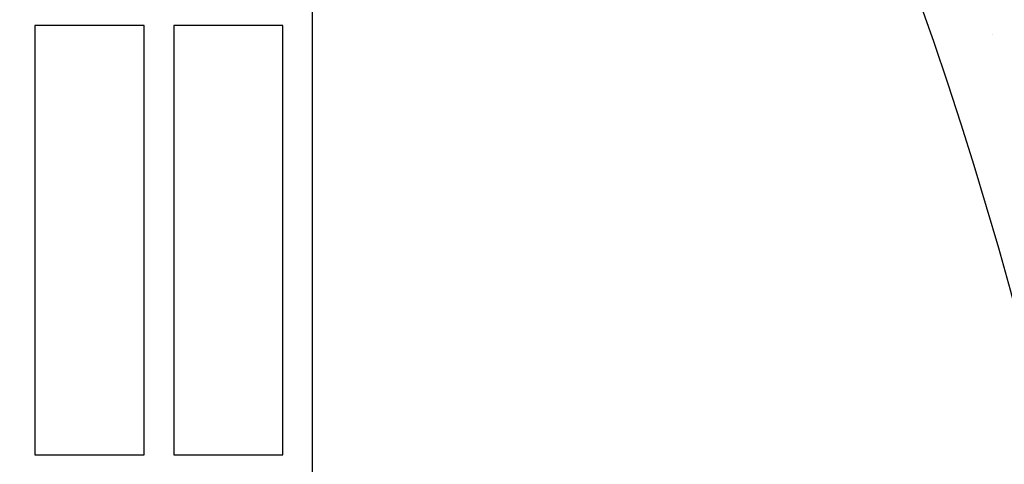
# Model space of a CAD drawing. Extents: x 10213 to 33304, y 19070 to 33214.
# Drawn here: x 32564 to 32789, y 25697 to 25798 of the extents above; entities that cross this region are included whole.
import ezdxf

# ---------------------------------------------------------------- set-up
doc = ezdxf.new("R2010")
doc.units = 0
doc.header["$LTSCALE"] = 150
doc.header["$MEASUREMENT"] = 0
doc.layers.get('0').update_dxf_attribs({"linetype": 'CONTINUOUS'})
doc.layers.add('HATCH', color=8, linetype='CONTINUOUS', lineweight=9)

# ---------------------------------------------------------------- blocks, each defined once
blk = doc.blocks.new('*X39')
at = {"color": 0}
blk.add_line((4263.92, 5546.56), (4263.92, 5546.56), dxfattribs=at)

msp = doc.modelspace()

# ---------------------------------------------------------------- linework, layer by layer
at = {"color": 7, "linetype": 'Continuous', "lineweight": 25}
for p, q in [((32630.95, 25082.96), (32630.95, 25905.29)), ((32592.45, 25797.11), (32567.45, 25797.11)), ((32567.45, 25797.11), (32567.45, 25698.91)), ((32592.45, 25698.91), (32592.45, 25797.11)), ((32624.2, 25797.11), (32599.2, 25797.11)), ((32599.2, 25797.11), (32599.2, 25698.91)), ((32624.2, 25698.91), (32624.2, 25797.11)), ((32567.45, 25698.91), (32592.45, 25698.91)), ((32599.2, 25698.91), (32624.2, 25698.91))]:
    msp.add_line(p, q, dxfattribs=at)
at = {"ltscale": 50}
msp.add_lwpolyline([(32800.35, 25697.92, 0.797928), (31016.98, 25697.92), (30835.19, 25697.92, -0.828618), (32982.14, 25697.92)], format="xyb", close=True, dxfattribs=at)

# ---------------------------------------------------------------- block references
at = {"layer": 'HATCH', "linetype": 'Continuous', "lineweight": 15, "ltscale": 50, "rotation": 270}
msp.add_blockref('*X39', (27240.07, 30058.85), dxfattribs=at)

doc.saveas('drawing.dxf')
